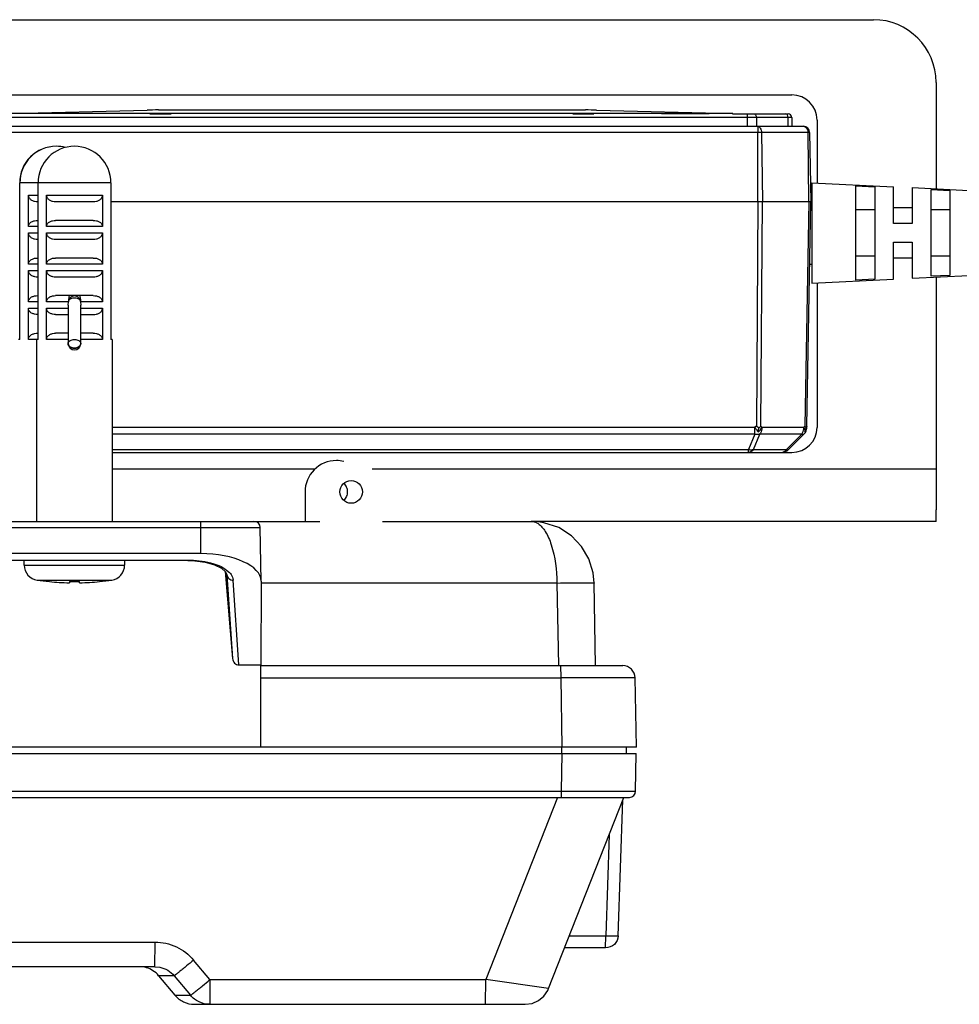
# Model space of a CAD drawing. Units: inches. Extents: x 0 to 22, y 0 to 17.
# Drawn here: x 7.3 to 7.9, y 4.6 to 5.2 of the extents above; entities that cross this region are included whole.
import ezdxf

# ---------------------------------------------------------------- set-up
doc = ezdxf.new("R2010")
doc.units = ezdxf.units.IN
doc.header["$LTSCALE"] = 1.21
doc.header["$MEASUREMENT"] = 0
doc.layers.get('0').update_dxf_attribs({"linetype": 'CONTINUOUS'})
doc.layers.add('DEF_LAYER_ASSEM_MEMBER', color=7, linetype='CONTINUOUS')

msp = doc.modelspace()

# ---------------------------------------------------------------- linework, layer by layer
at = {"color": 7, "linetype": 'Continuous'}
for p, q in [((7.26472, 4.98455), (7.26472, 5.08298)), ((7.32189, 5.08298), (7.26472, 5.08298)), ((7.27615, 4.98455), (7.27615, 5.08298)), ((7.32189, 5.08298), (7.32189, 4.98455)), ((7.27007, 5.05542), (7.27007, 5.0751)), ((7.27007, 5.0751), (7.27615, 5.0751)), ((7.28141, 5.05542), (7.28141, 5.0751)), ((7.28141, 5.0751), (7.31663, 5.0751)), ((7.31663, 5.0751), (7.31663, 5.05542)), ((7.27587, 5.07117), (7.27615, 5.07117)), ((7.28721, 5.07117), (7.31083, 5.07117)), ((7.27615, 5.05936), (7.27587, 5.05936)), ((7.31083, 5.05936), (7.28721, 5.05936)), ((7.27615, 5.05542), (7.27007, 5.05542)), ((7.27007, 5.0318), (7.27007, 5.05148)), ((7.27007, 5.05148), (7.27615, 5.05148)), ((7.31663, 5.05542), (7.28141, 5.05542)), ((7.28141, 5.0318), (7.28141, 5.05148)), ((7.28141, 5.05148), (7.31663, 5.05148)), ((7.31663, 5.05148), (7.31663, 5.0318)), ((7.27587, 5.04754), (7.27615, 5.04754)), ((7.28721, 5.04754), (7.31083, 5.04754)), ((7.27615, 5.0318), (7.27007, 5.0318)), ((7.27615, 5.03573), (7.27587, 5.03573)), ((7.31663, 5.0318), (7.28141, 5.0318)), ((7.31083, 5.03573), (7.28721, 5.03573)), ((7.27007, 5.00817), (7.27007, 5.02786)), ((7.27007, 5.02786), (7.27615, 5.02786)), ((7.28141, 5.00817), (7.28141, 5.02786)), ((7.28141, 5.02786), (7.31663, 5.02786)), ((7.31663, 5.02786), (7.31663, 5.00817)), ((7.27587, 5.02392), (7.27615, 5.02392)), ((7.28721, 5.02392), (7.31083, 5.02392)), ((7.27615, 5.00817), (7.27007, 5.00817)), ((7.27615, 5.01211), (7.27587, 5.01211)), ((7.29529, 5.00817), (7.28141, 5.00817)), ((7.31083, 5.01211), (7.28721, 5.01211)), ((7.29508, 5.0062), (7.29529, 5.00817)), ((7.29529, 5.00817), (7.29571, 5.0095)), ((7.30233, 5.0095), (7.30275, 5.00817)), ((7.31663, 5.00817), (7.30275, 5.00817)), ((7.30275, 5.00817), (7.30296, 5.0062)), ((7.27007, 4.98455), (7.27007, 5.00424)), ((7.27007, 5.00424), (7.27615, 5.00424)), ((7.28141, 4.98455), (7.28141, 5.00424)), ((7.28141, 5.00424), (7.29508, 5.00424)), ((7.29508, 5.0062), (7.29508, 4.98202)), ((7.30296, 4.98202), (7.30296, 5.0062)), ((7.30296, 5.00424), (7.31663, 5.00424)), ((7.31663, 5.00424), (7.31663, 4.98455)), ((7.27587, 5.0003), (7.27615, 5.0003)), ((7.28721, 5.0003), (7.29508, 5.0003)), ((7.30296, 5.0003), (7.31083, 5.0003)), ((7.27615, 4.98849), (7.27587, 4.98849)), ((7.29508, 4.98849), (7.28721, 4.98849)), ((7.31083, 4.98849), (7.30296, 4.98849)), ((7.26472, 4.98455), (7.26392, 4.98455)), ((7.27615, 4.98455), (7.27007, 4.98455)), ((7.2754, 4.87038), (7.2754, 4.98455)), ((7.29508, 4.98455), (7.28141, 4.98455)), ((7.29522, 4.98141), (7.29509, 4.98203)), ((7.30295, 4.98203), (7.30282, 4.98141)), ((7.31663, 4.98455), (7.30296, 4.98455)), ((7.32264, 4.98455), (7.32189, 4.98455)), ((7.32264, 4.98455), (7.32264, 4.87038)), ((7.44381, 4.88888), (7.44379, 4.88888)), ((7.44381, 4.88888), (7.44381, 4.87038)), ((7.14018, 4.87038), (7.45313, 4.87038)), ((7.18101, 4.86651), (7.41569, 4.86651)), ((7.37814, 4.87038), (7.37817, 4.86651)), ((7.37817, 4.86651), (7.37817, 4.85013)), ((7.41627, 4.83291), (7.41569, 4.86651)), ((7.49252, 4.87038), (7.58591, 4.87038)), ((7.58909, 4.87025), (7.58591, 4.87038)), ((7.37817, 4.85013), (7.2207, 4.85013)), ((7.22849, 4.8461), (7.37022, 4.8461)), ((7.37021, 4.84575), (7.37022, 4.8461)), ((7.37021, 4.84575), (7.22848, 4.84575)), ((7.26753, 4.84288), (7.26753, 4.84575)), ((7.26753, 4.84288), (7.33052, 4.84288)), ((7.33052, 4.84575), (7.33052, 4.84288)), ((7.3946, 4.83986), (7.39641, 4.83827)), ((7.39357, 4.83898), (7.39835, 4.78425)), ((7.39479, 4.83686), (7.39479, 4.83686)), ((7.39479, 4.83686), (7.3948, 4.83677)), ((7.3948, 4.83677), (7.3948, 4.83674)), ((7.3948, 4.83674), (7.39835, 4.78425)), ((7.27558, 4.83353), (7.32246, 4.83353)), ((7.28327, 4.83258), (7.2833, 4.83261)), ((7.29571, 4.83186), (7.29587, 4.83186)), ((7.29587, 4.83261), (7.29587, 4.83186)), ((7.30217, 4.83186), (7.30217, 4.83261)), ((7.30217, 4.83186), (7.30233, 4.83186)), ((7.31474, 4.83261), (7.31477, 4.83258)), ((7.40234, 4.78024), (7.39873, 4.8335)), ((7.41627, 4.83275), (7.41615, 4.78024)), ((7.41627, 4.83291), (7.41627, 4.83275)), ((7.60201, 4.8317), (7.41627, 4.8317)), ((7.60201, 4.8317), (7.60292, 4.77983)), ((7.62633, 4.77983), (7.62542, 4.8317)), ((7.40234, 4.78024), (7.41615, 4.78024)), ((7.41607, 4.77983), (7.6433, 4.77983)), ((7.41615, 4.78024), (7.41615, 4.77983)), ((7.41615, 4.72865), (7.41616, 4.77983)), ((7.60429, 4.77983), (7.60436, 4.77209)), ((7.41614, 4.77209), (7.60436, 4.77209)), ((7.60436, 4.77209), (7.60513, 4.72865)), ((7.65117, 4.77209), (7.60436, 4.77209)), ((7.65194, 4.72865), (7.65117, 4.77209)), ((7.65194, 4.72865), (6.934, 4.72865)), ((7.60507, 4.72471), (7.60507, 4.72865)), ((7.64564, 4.72471), (7.64564, 4.72865)), ((6.93407, 4.72471), (7.65187, 4.72471)), ((7.60506, 4.72471), (7.60464, 4.70102)), ((7.65145, 4.70102), (7.65187, 4.72471)), ((6.99144, 4.70102), (7.60464, 4.70102)), ((7.60464, 4.70102), (7.6046, 4.69715)), ((7.60464, 4.70102), (7.65145, 4.70102)), ((6.93842, 4.69715), (7.64751, 4.69715)), ((7.60237, 4.69715), (7.55727, 4.5827)), ((7.5968, 4.5772), (7.64407, 4.69715)), ((7.64047, 4.61026), (7.64348, 4.69566)), ((7.63491, 4.67393), (7.63267, 4.61026)), ((7.24628, 4.60632), (7.34964, 4.60632)), ((7.34949, 4.59085), (7.34964, 4.60632)), ((7.60982, 4.61026), (7.63267, 4.61026)), ((7.6326, 4.60266), (7.63267, 4.61026)), ((7.6326, 4.60266), (7.60683, 4.60266)), ((7.38407, 4.5827), (7.37383, 4.59499)), ((7.34949, 4.59085), (7.24614, 4.59085)), ((7.34949, 4.59085), (7.35273, 4.59052)), ((7.36159, 4.58518), (7.35189, 4.58518)), ((7.35189, 4.58518), (7.36214, 4.5729)), ((7.36159, 4.58518), (7.37183, 4.5729)), ((7.38407, 4.5827), (7.38393, 4.56723)), ((7.38407, 4.5827), (7.55727, 4.5827)), ((7.55713, 4.56723), (7.55727, 4.5827)), ((7.5968, 4.5772), (7.55727, 4.5827)), ((7.36214, 4.5729), (7.37183, 4.5729)), ((7.37423, 4.56723), (7.58215, 4.56723))]:
    msp.add_line(p, q, dxfattribs=at)
for points in [[(7.62541, 4.8317), (7.62477, 4.83815), (7.62211, 4.84679), (7.61749, 4.85467), (7.61108, 4.86136), (7.6031, 4.86646), (7.59384, 4.86958), (7.58907, 4.87025)], [(7.37021, 4.84575), (7.37451, 4.84559), (7.38111, 4.84469), (7.38689, 4.84307), (7.39129, 4.84094), (7.39397, 4.83864), (7.39479, 4.83686)], [(7.58214, 4.56723), (7.58645, 4.56783), (7.59042, 4.56958), (7.59376, 4.57235), (7.59623, 4.57592), (7.5968, 4.5772)]]:
    msp.add_lwpolyline(points, dxfattribs=at)
msp.add_circle((7.47284, 4.88888), 0.00709, dxfattribs=at)
for centre, radius, start, end in [((7.28748, 5.08298), 0.02287, 89.86225, 180.00374), ((7.28759, 5.08298), 0.02287, 90.12909, 180.00376), ((7.29902, 5.08298), 0.02287, 0, 180), ((7.28759, 5.08291), 0.02294, 75.55032, 90.12085), ((7.29749, 4.98221), 0.0024, 180.00616, 184.36093), ((7.29902, 4.98202), 0.00394, 180, 360), ((7.30055, 4.98221), 0.0024, 355.63907, 359.99384), ((7.4635, 4.88888), 0.01968, 90.00092, 180.00099), ((7.46349, 4.88881), 0.01976, 76.25514, 89.97394), ((7.41175, 4.86644), 0.00394, 1, 90), ((7.27697, 4.84288), 0.00945, 180, 261.52555), ((7.32107, 4.84288), 0.00945, 278.47445, 360), ((7.29902, 4.99085), 0.15906, 261.52555, 264.31784), ((7.29902, 4.99085), 0.15902, 264.32704, 268.80838), ((7.29902, 5.00658), 0.17401, 268.96287, 271.03713), ((7.29902, 4.99085), 0.15902, 271.19162, 275.67296), ((7.29902, 4.99085), 0.15906, 275.68216, 278.47445), ((7.6433, 4.77195), 0.00787, 1.00949, 89.99916), ((7.64751, 4.70109), 0.00394, 269.99942, 358.99027)]:
    msp.add_arc(centre, radius, start, end, dxfattribs=at)
msp.add_ellipse((7.37783, 4.83261), major_axis=(0.03845, 0.0002), ratio=0.455682, start_param=0.00559, end_param=1.559414, dxfattribs=at)
for points, knots in [([(7.27007, 5.0751), (7.27007, 5.07447), (7.27054, 5.07317), (7.27208, 5.07192), (7.27393, 5.07128), (7.27522, 5.07117), (7.27587, 5.07117)], [0, 0, 0, 0, 0.247926, 0.497743, 0.748647, 1, 1, 1, 1]), ([(7.28141, 5.0751), (7.28141, 5.07447), (7.28188, 5.07317), (7.28342, 5.07192), (7.28527, 5.07128), (7.28656, 5.07117), (7.28721, 5.07117)], [0, 0, 0, 0, 0.24792, 0.497737, 0.748643, 1, 1, 1, 1]), ([(7.31083, 5.07117), (7.31148, 5.07117), (7.31277, 5.07128), (7.31463, 5.07192), (7.31617, 5.07317), (7.31663, 5.07447), (7.31663, 5.0751)], [0, 0, 0, 0, 0.251357, 0.502263, 0.75208, 1, 1, 1, 1]), ([(7.27007, 5.05542), (7.27007, 5.05606), (7.27054, 5.05735), (7.27208, 5.0586), (7.27393, 5.05924), (7.27522, 5.05936), (7.27587, 5.05936)], [0, 0, 0, 0, 0.247926, 0.497743, 0.748647, 1, 1, 1, 1]), ([(7.28141, 5.05542), (7.28141, 5.05606), (7.28188, 5.05735), (7.28342, 5.0586), (7.28527, 5.05924), (7.28656, 5.05936), (7.28721, 5.05936)], [0, 0, 0, 0, 0.24792, 0.497737, 0.748643, 1, 1, 1, 1]), ([(7.31083, 5.05936), (7.31148, 5.05936), (7.31277, 5.05924), (7.31463, 5.0586), (7.31617, 5.05735), (7.31663, 5.05606), (7.31663, 5.05542)], [0, 0, 0, 0, 0.251357, 0.502263, 0.75208, 1, 1, 1, 1]), ([(7.27007, 5.05148), (7.27007, 5.05084), (7.27054, 5.04954), (7.27208, 5.0483), (7.27393, 5.04766), (7.27522, 5.04754), (7.27587, 5.04754)], [0, 0, 0, 0, 0.247926, 0.497743, 0.748647, 1, 1, 1, 1]), ([(7.28141, 5.05148), (7.28141, 5.05084), (7.28188, 5.04954), (7.28342, 5.0483), (7.28527, 5.04766), (7.28656, 5.04754), (7.28721, 5.04754)], [0, 0, 0, 0, 0.24792, 0.497737, 0.748643, 1, 1, 1, 1]), ([(7.31083, 5.04754), (7.31148, 5.04754), (7.31277, 5.04766), (7.31463, 5.0483), (7.31617, 5.04954), (7.31663, 5.05084), (7.31663, 5.05148)], [0, 0, 0, 0, 0.251357, 0.502263, 0.75208, 1, 1, 1, 1]), ([(7.27007, 5.0318), (7.27007, 5.03243), (7.27054, 5.03373), (7.27208, 5.03498), (7.27393, 5.03562), (7.27522, 5.03573), (7.27587, 5.03573)], [0, 0, 0, 0, 0.247926, 0.497743, 0.748647, 1, 1, 1, 1]), ([(7.28141, 5.0318), (7.28141, 5.03243), (7.28188, 5.03373), (7.28342, 5.03498), (7.28527, 5.03562), (7.28656, 5.03573), (7.28721, 5.03573)], [0, 0, 0, 0, 0.24792, 0.497737, 0.748643, 1, 1, 1, 1]), ([(7.31083, 5.03573), (7.31148, 5.03573), (7.31277, 5.03562), (7.31463, 5.03498), (7.31617, 5.03373), (7.31663, 5.03243), (7.31663, 5.0318)], [0, 0, 0, 0, 0.251357, 0.502263, 0.75208, 1, 1, 1, 1]), ([(7.27007, 5.02786), (7.27007, 5.02722), (7.27054, 5.02592), (7.27208, 5.02467), (7.27393, 5.02404), (7.27522, 5.02392), (7.27587, 5.02392)], [0, 0, 0, 0, 0.247926, 0.497743, 0.748647, 1, 1, 1, 1]), ([(7.28141, 5.02786), (7.28141, 5.02722), (7.28188, 5.02592), (7.28342, 5.02467), (7.28527, 5.02404), (7.28656, 5.02392), (7.28721, 5.02392)], [0, 0, 0, 0, 0.24792, 0.497737, 0.748643, 1, 1, 1, 1]), ([(7.31083, 5.02392), (7.31148, 5.02392), (7.31277, 5.02404), (7.31463, 5.02467), (7.31617, 5.02592), (7.31663, 5.02722), (7.31663, 5.02786)], [0, 0, 0, 0, 0.251357, 0.502263, 0.75208, 1, 1, 1, 1]), ([(7.27007, 5.00817), (7.27007, 5.00881), (7.27054, 5.01011), (7.27208, 5.01136), (7.27393, 5.012), (7.27522, 5.01211), (7.27587, 5.01211)], [0, 0, 0, 0, 0.247926, 0.497744, 0.748647, 1, 1, 1, 1]), ([(7.28141, 5.00817), (7.28141, 5.00881), (7.28188, 5.01011), (7.28342, 5.01136), (7.28527, 5.012), (7.28656, 5.01211), (7.28721, 5.01211)], [0, 0, 0, 0, 0.24792, 0.497737, 0.748644, 1, 1, 1, 1]), ([(7.29591, 5.01211), (7.29587, 5.01211), (7.29576, 5.01202), (7.29559, 5.01164), (7.29543, 5.01081), (7.29532, 5.00959), (7.29529, 5.00866), (7.29529, 5.00817)], [0, 0, 0, 0, 0.032262, 0.091317, 0.313158, 0.643294, 1, 1, 1, 1]), ([(7.29571, 5.0095), (7.29594, 5.01021), (7.29677, 5.01154), (7.29828, 5.01211), (7.29902, 5.01211)], [0, 0, 0, 0, 0.502192, 1, 1, 1, 1]), ([(7.30233, 5.0095), (7.30194, 5.00988), (7.30085, 5.01045), (7.29902, 5.01071), (7.29719, 5.01045), (7.2961, 5.00988), (7.29571, 5.0095)], [0, 0, 0, 0, 0.231503, 0.5, 0.768499, 1, 1, 1, 1]), ([(7.29902, 5.01211), (7.29976, 5.01211), (7.30127, 5.01154), (7.30211, 5.01021), (7.30233, 5.0095)], [0, 0, 0, 0, 0.497791, 1, 1, 1, 1]), ([(7.30213, 5.01211), (7.30217, 5.01211), (7.30228, 5.01202), (7.30245, 5.01164), (7.30261, 5.01081), (7.30273, 5.00959), (7.30275, 5.00866), (7.30275, 5.00817)], [0, 0, 0, 0, 0.032263, 0.091318, 0.313159, 0.643294, 1, 1, 1, 1]), ([(7.31083, 5.01211), (7.31148, 5.01211), (7.31277, 5.012), (7.31463, 5.01136), (7.31617, 5.01011), (7.31663, 5.00881), (7.31663, 5.00817)], [0, 0, 0, 0, 0.251356, 0.502263, 0.75208, 1, 1, 1, 1]), ([(7.27587, 5.0003), (7.27522, 5.0003), (7.27393, 5.00041), (7.27208, 5.00105), (7.27054, 5.0023), (7.27007, 5.0036), (7.27007, 5.00424)], [0, 0, 0, 0, 0.251353, 0.502257, 0.752074, 1, 1, 1, 1]), ([(7.28721, 5.0003), (7.28656, 5.0003), (7.28527, 5.00041), (7.28342, 5.00105), (7.28188, 5.0023), (7.28141, 5.0036), (7.28141, 5.00424)], [0, 0, 0, 0, 0.251356, 0.502263, 0.75208, 1, 1, 1, 1]), ([(7.31083, 5.0003), (7.31148, 5.0003), (7.31277, 5.00041), (7.31463, 5.00105), (7.31617, 5.0023), (7.31663, 5.0036), (7.31663, 5.00424)], [0, 0, 0, 0, 0.251356, 0.502263, 0.75208, 1, 1, 1, 1]), ([(7.27007, 4.98455), (7.27007, 4.98519), (7.27054, 4.98649), (7.27208, 4.98774), (7.27393, 4.98838), (7.27522, 4.98849), (7.27587, 4.98849)], [0, 0, 0, 0, 0.247926, 0.497743, 0.748647, 1, 1, 1, 1]), ([(7.28141, 4.98455), (7.28141, 4.98519), (7.28188, 4.98649), (7.28342, 4.98774), (7.28527, 4.98838), (7.28656, 4.98849), (7.28721, 4.98849)], [0, 0, 0, 0, 0.24792, 0.497737, 0.748643, 1, 1, 1, 1]), ([(7.31083, 4.98849), (7.31148, 4.98849), (7.31277, 4.98838), (7.31463, 4.98774), (7.31617, 4.98649), (7.31663, 4.98519), (7.31663, 4.98455)], [0, 0, 0, 0, 0.251357, 0.502263, 0.75208, 1, 1, 1, 1]), ([(7.29508, 4.98221), (7.29508, 4.98254), (7.29534, 4.98326), (7.29627, 4.98404), (7.29754, 4.98454), (7.29902, 4.98472), (7.3005, 4.98454), (7.30178, 4.98404), (7.3027, 4.98326), (7.30296, 4.98254), (7.30296, 4.98221)], [0, 0, 0, 0, 0.097402, 0.21281, 0.349726, 0.5, 0.650274, 0.78719, 0.902598, 1, 1, 1, 1]), ([(7.29902, 4.97894), (7.29851, 4.97894), (7.29752, 4.97909), (7.29622, 4.97975), (7.29531, 4.98076), (7.29508, 4.98162), (7.29508, 4.98202)], [0, 0, 0, 0, 0.277344, 0.539501, 0.778606, 1, 1, 1, 1]), ([(7.30296, 4.98202), (7.30296, 4.98162), (7.30273, 4.98076), (7.30182, 4.97975), (7.30053, 4.97909), (7.29953, 4.97894), (7.29902, 4.97894)], [0, 0, 0, 0, 0.221394, 0.460499, 0.722656, 1, 1, 1, 1]), ([(7.29902, 4.97913), (7.29819, 4.97913), (7.29661, 4.97949), (7.29545, 4.98073), (7.29522, 4.98141)], [0, 0, 0, 0, 0.533748, 1, 1, 1, 1]), ([(7.30282, 4.98141), (7.30259, 4.98073), (7.30143, 4.97949), (7.29985, 4.97913), (7.29902, 4.97913)], [0, 0, 0, 0, 0.466252, 1, 1, 1, 1]), ([(7.47058, 4.88888), (7.47058, 4.88988), (7.47015, 4.89189), (7.46892, 4.89355), (7.46818, 4.8942)], [0, 0, 0, 0, 0.500038, 1, 1, 1, 1]), ([(7.46817, 4.88356), (7.46892, 4.88422), (7.47015, 4.88587), (7.47058, 4.88789), (7.47058, 4.88888)], [0, 0, 0, 0, 0.499968, 1, 1, 1, 1]), ([(7.58591, 4.87038), (7.58627, 4.87038), (7.58776, 4.87026), (7.58918, 4.86963), (7.59012, 4.86901)], [0, 0, 0, 0, 0.239425, 1, 1, 1, 1]), ([(7.59012, 4.86901), (7.59198, 4.86778), (7.59543, 4.86354), (7.60062, 4.85115), (7.60195, 4.8398), (7.60201, 4.8317)], [0, 0, 0, 0, 0.166601, 0.394311, 1, 1, 1, 1]), ([(7.37022, 4.8461), (7.37501, 4.84607), (7.38348, 4.8452), (7.39164, 4.84208), (7.3946, 4.83986)], [0, 0, 0, 0, 0.564196, 1, 1, 1, 1]), ([(7.3948, 4.83674), (7.39487, 4.83589), (7.39583, 4.8341), (7.39776, 4.83348), (7.39873, 4.8335)], [0, 0, 0, 0, 0.463385, 1, 1, 1, 1]), ([(7.39641, 4.83827), (7.39675, 4.83791), (7.39791, 4.83654), (7.39861, 4.83478), (7.39873, 4.8335)], [0, 0, 0, 0, 0.279115, 1, 1, 1, 1]), ([(7.60201, 4.8317), (7.60488, 4.83175), (7.60915, 4.83181), (7.61466, 4.83186), (7.61831, 4.83187), (7.62129, 4.83186), (7.62329, 4.83184), (7.62441, 4.8318), (7.62497, 4.83179), (7.62521, 4.83173), (7.62541, 4.83173), (7.62541, 4.8317)], [0, 0, 0, 0, 0.367988, 0.54669, 0.706336, 0.83575, 0.928926, 0.960639, 0.982635, 0.995515, 1, 1, 1, 1]), ([(7.39835, 4.78425), (7.39844, 4.78324), (7.39926, 4.78121), (7.40133, 4.78024), (7.40234, 4.78024)], [0, 0, 0, 0, 0.502184, 1, 1, 1, 1]), ([(7.34964, 4.60632), (7.3542, 4.60631), (7.36344, 4.6043), (7.3709, 4.59849), (7.37383, 4.59499)], [0, 0, 0, 0, 0.500019, 1, 1, 1, 1]), ([(7.64047, 4.61026), (7.6404, 4.6083), (7.63865, 4.60427), (7.63456, 4.60266), (7.6326, 4.60266)], [0, 0, 0, 0, 0.500007, 1, 1, 1, 1]), ([(7.63267, 4.61026), (7.63367, 4.61023), (7.63551, 4.61018), (7.6377, 4.61014), (7.63907, 4.61016), (7.63985, 4.61016), (7.64016, 4.61022), (7.64048, 4.61021), (7.64047, 4.61026)], [0, 0, 0, 0, 0.384828, 0.709559, 0.833538, 0.92519, 0.981141, 1, 1, 1, 1]), ([(7.37383, 4.59499), (7.37236, 4.59376), (7.37016, 4.59194), (7.36731, 4.58962), (7.3654, 4.58807), (7.36384, 4.58687), (7.36269, 4.58587), (7.36201, 4.58554), (7.36167, 4.58514), (7.36159, 4.58518)], [0, 0, 0, 0, 0.366873, 0.545162, 0.704542, 0.833967, 0.927437, 0.981762, 1, 1, 1, 1]), ([(7.37183, 4.5729), (7.37192, 4.57284), (7.37213, 4.57311), (7.37246, 4.57328), (7.37309, 4.57379), (7.37412, 4.57457), (7.37563, 4.57578), (7.37745, 4.57725), (7.38031, 4.57958), (7.38254, 4.58143), (7.38407, 4.5827)], [0, 0, 0, 0, 0.020719, 0.045021, 0.078437, 0.171173, 0.295483, 0.446558, 0.618765, 1, 1, 1, 1]), ([(7.36214, 4.5729), (7.3636, 4.57114), (7.36733, 4.56825), (7.37195, 4.56723), (7.37423, 4.56723)], [0, 0, 0, 0, 0.500003, 1, 1, 1, 1]), ([(7.38393, 4.56723), (7.38165, 4.56723), (7.37703, 4.56825), (7.37329, 4.57114), (7.37183, 4.5729)], [0, 0, 0, 0, 0.499997, 1, 1, 1, 1])]:
    msp.add_open_spline(points, degree=3, knots=knots, dxfattribs=at)
for points in [[(7.34832, 4.58834), (7.34583, 4.58995), (7.34276, 4.59085), (7.33979, 4.59085)], [(7.35189, 4.58518), (7.35088, 4.58641), (7.34966, 4.58748), (7.34832, 4.58834)], [(7.35273, 4.59051), (7.3561, 4.58981), (7.35938, 4.58783), (7.36159, 4.58518)]]:
    msp.add_open_spline(points, degree=3, dxfattribs=at)
at = {"layer": 'DEF_LAYER_ASSEM_MEMBER', "color": 7, "linetype": 'Continuous'}
for p, q in [((7.17085, 5.18534), (7.80077, 5.18534)), ((7.84014, 5.14597), (7.84014, 5.07921)), ((7.22203, 5.1381), (7.74959, 5.1381)), ((7.25911, 5.12639), (7.34467, 5.12858)), ((7.71251, 5.12639), (7.25911, 5.12639)), ((7.34644, 5.12628), (7.35967, 5.12628)), ((7.35177, 5.12867), (7.61985, 5.12867)), ((7.61195, 5.12628), (7.62518, 5.12628)), ((7.62695, 5.12858), (7.71251, 5.12639)), ((7.69752, 5.12628), (7.6676, 5.12628)), ((7.71227, 5.12628), (7.74713, 5.12628)), ((7.72175, 5.12396), (7.72175, 5.12628)), ((7.21491, 5.11841), (7.75671, 5.11841)), ((7.74949, 5.12396), (7.22212, 5.12396)), ((7.72175, 5.11841), (7.72175, 5.12396)), ((7.72725, 5.12396), (7.72732, 5.11841)), ((7.74728, 5.11841), (7.74721, 5.12396)), ((7.74949, 5.12396), (7.74959, 5.11841)), ((7.76534, 5.12235), (7.76534, 5.08282)), ((7.76064, 5.11454), (7.21097, 5.11454)), ((7.72827, 5.07117), (7.72827, 5.11454)), ((7.73052, 5.11454), (7.73106, 5.07117)), ((7.76025, 5.07117), (7.75971, 5.11454)), ((7.76064, 5.11454), (7.7614, 5.07117)), ((7.76219, 5.08298), (7.76219, 5.07214)), ((7.76219, 5.08298), (7.81337, 5.0805)), ((7.78975, 5.0219), (7.78975, 5.08106)), ((7.78975, 5.08106), (7.80156, 5.08048)), ((7.80156, 5.08048), (7.80156, 5.02249)), ((7.81337, 5.06723), (7.81337, 5.0805)), ((7.82518, 5.07993), (7.82518, 5.06723)), ((7.82518, 5.07993), (7.86061, 5.07821)), ((7.83699, 5.07872), (7.8488, 5.07814)), ((7.83699, 5.02424), (7.83699, 5.07872)), ((7.8488, 5.07814), (7.8488, 5.02482)), ((7.32189, 5.07117), (7.76219, 5.07117)), ((7.72827, 5.07117), (7.72726, 4.93016)), ((7.73004, 4.93016), (7.73106, 5.07117)), ((7.76025, 5.07117), (7.75779, 4.93016)), ((7.75894, 4.93016), (7.7614, 5.07117)), ((7.76219, 5.07214), (7.76219, 5.07117)), ((7.76219, 5.07117), (7.76219, 5.0318)), ((7.78975, 5.06608), (7.80156, 5.06608)), ((7.81337, 5.05739), (7.81337, 5.06723)), ((7.82518, 5.06723), (7.81337, 5.06723)), ((7.82518, 5.06723), (7.82518, 5.05739)), ((7.83699, 5.06608), (7.8488, 5.06608)), ((7.82518, 5.05739), (7.81337, 5.05739)), ((7.81337, 5.04558), (7.82518, 5.04558)), ((7.81337, 5.03573), (7.81337, 5.04558)), ((7.82518, 5.04558), (7.82518, 5.03573)), ((7.76071, 5.0318), (7.76219, 5.0318)), ((7.76219, 5.0318), (7.76219, 5.03099)), ((7.80156, 5.03688), (7.78975, 5.03688)), ((7.82518, 5.03573), (7.81337, 5.03573)), ((7.81337, 5.02246), (7.81337, 5.03573)), ((7.82518, 5.03573), (7.82518, 5.02303)), ((7.8488, 5.03688), (7.83699, 5.03688)), ((7.76219, 5.03099), (7.76219, 5.01999)), ((7.76219, 5.01999), (7.81337, 5.02246)), ((7.76534, 5.02014), (7.76534, 4.92943)), ((7.80156, 5.02249), (7.78975, 5.0219)), ((7.82518, 5.02303), (7.86061, 5.02475)), ((7.8488, 5.02482), (7.83699, 5.02424)), ((7.84014, 5.02376), (7.84014, 4.8776)), ((7.32264, 4.92946), (7.72627, 4.92946)), ((7.72726, 4.93016), (7.72627, 4.92946)), ((7.72627, 4.92512), (7.72627, 4.92946)), ((7.72875, 4.92888), (7.72726, 4.93016)), ((7.72838, 4.92653), (7.72875, 4.92888)), ((7.73004, 4.93016), (7.72875, 4.92888)), ((7.73073, 4.92946), (7.73004, 4.93016)), ((7.73073, 4.92946), (7.75708, 4.92946)), ((7.75779, 4.93016), (7.75708, 4.92946)), ((7.75817, 4.92966), (7.75779, 4.93016)), ((7.75862, 4.92888), (7.75817, 4.92966)), ((7.75879, 4.9293), (7.75862, 4.92888)), ((7.75894, 4.93016), (7.75879, 4.9293)), ((7.75893, 4.92946), (7.75894, 4.93016)), ((7.72627, 4.92512), (7.32264, 4.92512)), ((7.72627, 4.92512), (7.7223, 4.91553)), ((7.72545, 4.91553), (7.72942, 4.92512)), ((7.75578, 4.92512), (7.72942, 4.92512)), ((7.75578, 4.92512), (7.74619, 4.91553)), ((7.7475, 4.91553), (7.75708, 4.92512)), ((7.32264, 4.91553), (7.7223, 4.91553)), ((7.7223, 4.91369), (7.7223, 4.91553)), ((7.72545, 4.91553), (7.74619, 4.91553)), ((7.32264, 4.91369), (7.74959, 4.91369)), ((7.32264, 4.90345), (7.45025, 4.90345)), ((7.48606, 4.90345), (7.84014, 4.90345)), ((7.84014, 4.87038), (7.84014, 4.8776)), ((7.84014, 4.87038), (7.58591, 4.87038))]:
    msp.add_line(p, q, dxfattribs=at)
for centre, radius, start, end in [((7.80077, 5.14597), 0.03937, 0, 90), ((7.74959, 5.12235), 0.01575, 0, 90), ((7.74713, 5.12392), 0.00236, 1, 90), ((7.75671, 5.11447), 0.00394, 1, 89.99998), ((8.16606, 5.24435), 0.54089, 215.60264, 215.98508), ((7.74959, 4.92943), 0.01575, 270, 360), ((7.75263, 4.92957), 0.0063, 315, 359), ((7.74738, 4.9318), 0.01161, 333.02887, 345.44651), ((7.74304, 4.91999), 0.0063, 270, 315)]:
    msp.add_arc(centre, radius, start, end, dxfattribs=at)
for centre, start_param, end_param in [((7.35177, 5.12787), 1.57081, 2.038535), ((7.61985, 5.12787), 1.103086, 1.57081)]:
    msp.add_ellipse(centre, major_axis=(0.01575, 0), ratio=0.050658, start_param=start_param, end_param=end_param, dxfattribs=at)
for points, knots in [([(7.72558, 5.12628), (7.72603, 5.12628), (7.72701, 5.1256), (7.72724, 5.12454), (7.72725, 5.12396)], [0, 0, 0, 0, 0.440529, 1, 1, 1, 1]), ([(7.74721, 5.12396), (7.74721, 5.12454), (7.74698, 5.1256), (7.746, 5.12628), (7.74554, 5.12628)], [0, 0, 0, 0, 0.559471, 1, 1, 1, 1]), ([(7.72796, 5.11841), (7.72807, 5.11841), (7.72814, 5.11786), (7.72823, 5.1172), (7.72826, 5.11594), (7.72827, 5.11504), (7.72827, 5.11454)], [0, 0, 0, 0, 0.083766, 0.296291, 0.618279, 1, 1, 1, 1]), ([(7.72796, 5.11841), (7.72866, 5.11841), (7.73018, 5.11718), (7.73051, 5.11549), (7.73052, 5.11454)], [0, 0, 0, 0, 0.424409, 1, 1, 1, 1]), ([(7.75671, 5.11841), (7.7575, 5.11841), (7.75926, 5.11736), (7.7597, 5.11551), (7.75971, 5.11454)], [0, 0, 0, 0, 0.452945, 1, 1, 1, 1]), ([(7.72838, 4.92653), (7.72863, 4.92674), (7.72953, 4.92761), (7.7303, 4.92863), (7.73073, 4.92946)], [0, 0, 0, 0, 0.256548, 1, 1, 1, 1]), ([(7.73073, 4.92946), (7.73072, 4.92906), (7.7306, 4.92754), (7.73007, 4.92603), (7.72942, 4.92512)], [0, 0, 0, 0, 0.263362, 1, 1, 1, 1]), ([(7.75578, 4.92512), (7.75599, 4.92541), (7.75675, 4.92674), (7.75707, 4.9283), (7.75708, 4.92946)], [0, 0, 0, 0, 0.235686, 1, 1, 1, 1]), ([(7.75708, 4.92946), (7.75721, 4.92921), (7.75761, 4.92829), (7.75781, 4.92725), (7.75773, 4.92653)], [0, 0, 0, 0, 0.281405, 1, 1, 1, 1]), ([(7.75773, 4.92653), (7.75791, 4.92674), (7.75856, 4.92759), (7.75891, 4.92867), (7.75893, 4.92946)], [0, 0, 0, 0, 0.260914, 1, 1, 1, 1]), ([(7.72942, 4.92512), (7.72918, 4.92506), (7.72814, 4.92488), (7.72706, 4.92495), (7.72627, 4.92512)], [0, 0, 0, 0, 0.235607, 1, 1, 1, 1]), ([(7.75708, 4.92512), (7.75702, 4.92506), (7.75661, 4.92483), (7.75612, 4.92499), (7.75578, 4.92512)], [0, 0, 0, 0, 0.184587, 1, 1, 1, 1]), ([(7.72545, 4.91553), (7.72507, 4.91499), (7.72416, 4.91407), (7.72289, 4.91369), (7.7223, 4.91369)], [0, 0, 0, 0, 0.528926, 1, 1, 1, 1]), ([(7.7223, 4.91553), (7.72257, 4.91547), (7.72361, 4.91531), (7.7247, 4.91535), (7.72545, 4.91553)], [0, 0, 0, 0, 0.264156, 1, 1, 1, 1]), ([(7.74304, 4.91369), (7.74363, 4.91369), (7.7449, 4.91407), (7.74581, 4.91499), (7.74619, 4.91553)], [0, 0, 0, 0, 0.471074, 1, 1, 1, 1]), ([(7.74619, 4.91553), (7.74633, 4.91548), (7.74674, 4.91535), (7.74729, 4.91532), (7.7475, 4.91553)], [0, 0, 0, 0, 0.339223, 1, 1, 1, 1])]:
    msp.add_open_spline(points, degree=3, knots=knots, dxfattribs=at)

doc.saveas('drawing.dxf')
